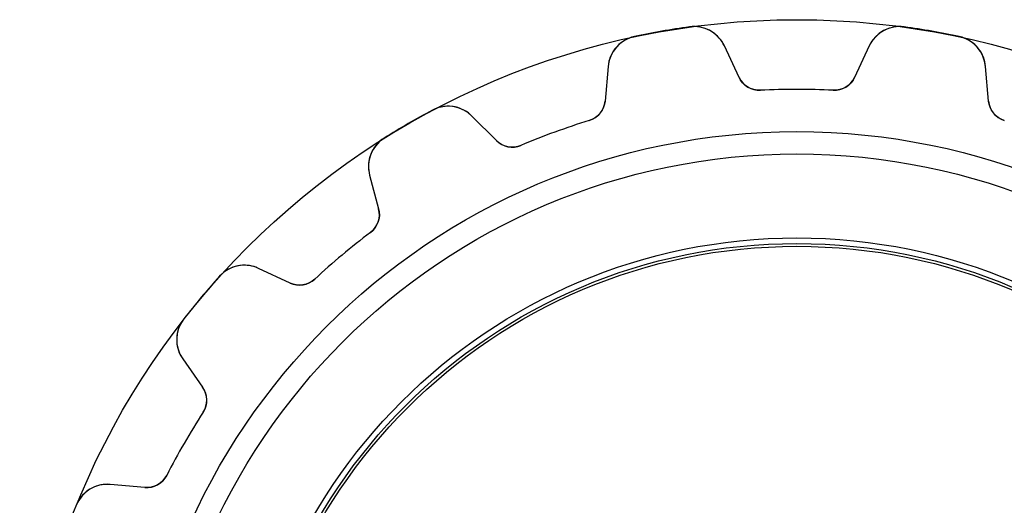
# Model space of a CAD drawing. Units: millimetres. Extents: x -13.9 to 13.9, y -13.9 to 13.9.
# Drawn here: x -13.9 to 3.7, y 5.2 to 13.9 of the extents above; entities that cross this region are included whole.
import ezdxf

# ---------------------------------------------------------------- set-up
doc = ezdxf.new("R2010")
doc.units = ezdxf.units.MM
doc.layers.add('Body027', color=7, linetype='CONTINUOUS')
doc.layers.add('Easydrive', color=7, linetype='CONTINUOUS')

msp = doc.modelspace()

# ---------------------------------------------------------------- linework, layer by layer
at = {"layer": 'Body027'}
for radius in [13.9, 13.9, 13.9, 13.9, 13.9, 13.9, 13.9, 13.9, 11.9, 11.9, 11.9, 11.9, 11.9, 11.9, 11.9, 11.9, 9.9, 9.9, 9.9, 9.9, 9.9, 9.9, 9.9, 9.9]:
    msp.add_circle((0, 0), radius, dxfattribs=at)
at = {"layer": 'Easydrive'}
for p, q in [((-1.92246, 13.7715, 3.32583), (-1.92246, 13.7715, 26)), ((-1.92246, 13.7715, 3.32583), (-1.92246, 13.7715, 26)), ((-1.92246, 13.7715, -26), (-1.92246, 13.7715, -3.32583)), ((-1.92246, 13.7715, -26), (-1.92246, 13.7715, -3.32583)), ((1.92246, 13.7715, 3.32583), (1.92246, 13.7715, 26)), ((1.92246, 13.7715, 3.32583), (1.92246, 13.7715, 26)), ((1.92246, 13.7715, -26), (1.92246, 13.7715, -3.32583)), ((1.92246, 13.7715, -26), (1.92246, 13.7715, -3.32583)), ((-2.9036, 13.5985, 3.32583), (-2.9036, 13.5985, 26)), ((-2.9036, 13.5985, 3.32583), (-2.9036, 13.5985, 26)), ((-2.9036, 13.5985, -26), (-2.9036, 13.5985, -3.32583)), ((-2.9036, 13.5985, -26), (-2.9036, 13.5985, -3.32583)), ((2.9036, 13.5985, 3.32583), (2.9036, 13.5985, 26)), ((2.9036, 13.5985, 3.32583), (2.9036, 13.5985, 26)), ((2.9036, 13.5985, -26), (2.9036, 13.5985, -3.32583)), ((2.9036, 13.5985, -26), (2.9036, 13.5985, -3.32583)), ((-1.29571, 13.4308, 3.25719), (-1.29571, 13.4308, 26)), ((-1.29571, 13.4308, 3.25719), (-1.29571, 13.4308, 26)), ((-1.03359, 12.8687, 26), (-1.29571, 13.4308, 26)), ((-1.03359, 12.8687, 26), (-1.29571, 13.4308, 26)), ((-1.03359, 12.8687, -26), (-1.29571, 13.4308, -26)), ((-1.29571, 13.4308, -26), (-1.29571, 13.4308, -3.25719)), ((-1.29571, 13.4308, -26), (-1.29571, 13.4308, -3.25719)), ((-1.03359, 12.8687, -26), (-1.29571, 13.4308, -26)), ((1.29571, 13.4308, 26), (1.03359, 12.8687, 26)), ((1.29571, 13.4308, 26), (1.03359, 12.8687, 26)), ((1.29571, 13.4308, -26), (1.03359, 12.8687, -26)), ((1.29571, 13.4308, -26), (1.03359, 12.8687, -26)), ((1.29571, 13.4308, 3.25719), (1.29571, 13.4308, 26)), ((1.29571, 13.4308, 3.25719), (1.29571, 13.4308, 26)), ((1.29571, 13.4308, -26), (1.29571, 13.4308, -3.25719)), ((1.29571, 13.4308, -26), (1.29571, 13.4308, -3.25719)), ((-3.37604, 13.064, 26), (-3.43009, 12.4461, 26)), ((-3.37604, 13.064, 26), (-3.43009, 12.4461, 26)), ((-3.37604, 13.064, -26), (-3.43009, 12.4461, -26)), ((-3.37604, 13.064, -26), (-3.43009, 12.4461, -26)), ((-3.37604, 13.064, 3.25719), (-3.37604, 13.064, 26)), ((-3.37604, 13.064, 3.25719), (-3.37604, 13.064, 26)), ((-3.37604, 13.064, -26), (-3.37604, 13.064, -3.25719)), ((-3.37604, 13.064, -26), (-3.37604, 13.064, -3.25719)), ((3.37604, 13.064, 3.25719), (3.37604, 13.064, 26)), ((3.37604, 13.064, 3.25719), (3.37604, 13.064, 26)), ((3.43009, 12.4461, 26), (3.37604, 13.064, 26)), ((3.43009, 12.4461, 26), (3.37604, 13.064, 26)), ((3.43009, 12.4461, -26), (3.37604, 13.064, -26)), ((3.37604, 13.064, -26), (3.37604, 13.064, -3.25719)), ((3.37604, 13.064, -26), (3.37604, 13.064, -3.25719)), ((3.43009, 12.4461, -26), (3.37604, 13.064, -26)), ((-1.03359, 12.8687, 3.16002), (-1.03359, 12.8687, 26)), ((-1.03359, 12.8687, 3.16002), (-1.03359, 12.8687, 26)), ((-1.03359, 12.8687, -26), (-1.03359, 12.8687, -3.16002)), ((-1.03359, 12.8687, -26), (-1.03359, 12.8687, -3.16002)), ((1.03359, 12.8687, 3.16002), (1.03359, 12.8687, 26)), ((1.03359, 12.8687, 3.16002), (1.03359, 12.8687, 26)), ((1.03359, 12.8687, -26), (1.03359, 12.8687, -3.16002)), ((1.03359, 12.8687, -26), (1.03359, 12.8687, -3.16002)), ((-0.65051, 12.6383, 3.1175), (-0.65051, 12.6383, 26)), ((-0.65051, 12.6383, 3.1175), (-0.65051, 12.6383, 26)), ((-0.65051, 12.6383, -26), (-0.65051, 12.6383, -3.1175)), ((-0.65051, 12.6383, -26), (-0.65051, 12.6383, -3.1175)), ((0.65051, 12.6383, 3.1175), (0.65051, 12.6383, 26)), ((0.65051, 12.6383, 3.1175), (0.65051, 12.6383, 26)), ((0.65051, 12.6383, -26), (0.65051, 12.6383, -3.1175)), ((0.65051, 12.6383, -26), (0.65051, 12.6383, -3.1175)), ((-3.43009, 12.4461, 3.16002), (-3.43009, 12.4461, 26)), ((-3.43009, 12.4461, 3.16002), (-3.43009, 12.4461, 26)), ((-3.43009, 12.4461, -26), (-3.43009, 12.4461, -3.16002)), ((-3.43009, 12.4461, -26), (-3.43009, 12.4461, -3.16002)), ((3.43009, 12.4461, 3.16002), (3.43009, 12.4461, 26)), ((3.43009, 12.4461, 3.16002), (3.43009, 12.4461, 26)), ((3.43009, 12.4461, -26), (3.43009, 12.4461, -3.16002)), ((3.43009, 12.4461, -26), (3.43009, 12.4461, -3.16002)), ((-6.51664, 12.2834, 3.32583), (-6.51664, 12.2834, 26)), ((-6.51664, 12.2834, 3.32583), (-6.51664, 12.2834, 26)), ((-6.51664, 12.2834, -26), (-6.51664, 12.2834, -3.32583)), ((-6.51664, 12.2834, -26), (-6.51664, 12.2834, -3.32583)), ((-5.81117, 12.1777, 3.25719), (-5.81117, 12.1777, 26)), ((-5.81117, 12.1777, 3.25719), (-5.81117, 12.1777, 26)), ((-5.37261, 11.7391, 26), (-5.81117, 12.1777, 26)), ((-5.37261, 11.7391, 26), (-5.81117, 12.1777, 26)), ((-5.37261, 11.7391, -26), (-5.81117, 12.1777, -26)), ((-5.81117, 12.1777, -26), (-5.81117, 12.1777, -3.25719)), ((-5.81117, 12.1777, -26), (-5.81117, 12.1777, -3.25719)), ((-5.37261, 11.7391, -26), (-5.81117, 12.1777, -26)), ((-3.71126, 12.0986, 3.1175), (-3.71126, 12.0986, 26)), ((-3.71126, 12.0986, 3.1175), (-3.71126, 12.0986, 26)), ((-3.71126, 12.0986, -26), (-3.71126, 12.0986, -3.1175)), ((-3.71126, 12.0986, -26), (-3.71126, 12.0986, -3.1175)), ((3.71126, 12.0986, 3.1175), (3.71126, 12.0986, 26)), ((3.71126, 12.0986, 3.1175), (3.71126, 12.0986, 26)), ((3.71126, 12.0986, -26), (3.71126, 12.0986, -3.1175)), ((3.71126, 12.0986, -26), (3.71126, 12.0986, -3.1175)), ((-7.37944, 11.7853, 3.32583), (-7.37944, 11.7853, 26)), ((-7.37944, 11.7853, 3.32583), (-7.37944, 11.7853, 26)), ((-7.37944, 11.7853, -26), (-7.37944, 11.7853, -3.32583)), ((-7.37944, 11.7853, -26), (-7.37944, 11.7853, -3.32583)), ((-5.37261, 11.7391, 3.16002), (-5.37261, 11.7391, 26)), ((-5.37261, 11.7391, 3.16002), (-5.37261, 11.7391, 26)), ((-5.37261, 11.7391, -26), (-5.37261, 11.7391, -3.16002)), ((-5.37261, 11.7391, -26), (-5.37261, 11.7391, -3.16002)), ((-4.93382, 11.6536, 3.1175), (-4.93382, 11.6536, 26)), ((-4.93382, 11.6536, 3.1175), (-4.93382, 11.6536, 26)), ((-4.93382, 11.6536, -26), (-4.93382, 11.6536, -3.1175)), ((-4.93382, 11.6536, -26), (-4.93382, 11.6536, -3.1175)), ((-7.64058, 11.1215, 26), (-7.48006, 10.5224, 26)), ((-7.64058, 11.1215, 3.25719), (-7.64058, 11.1215, 26)), ((-7.64058, 11.1215, 3.25719), (-7.64058, 11.1215, 26)), ((-7.64058, 11.1215, 26), (-7.48006, 10.5224, 26)), ((-7.64058, 11.1215, -26), (-7.64058, 11.1215, -3.25719)), ((-7.64058, 11.1215, -26), (-7.48006, 10.5224, -26)), ((-7.64058, 11.1215, -26), (-7.64058, 11.1215, -3.25719)), ((-7.64058, 11.1215, -26), (-7.48006, 10.5224, -26)), ((-7.48006, 10.5224, 3.16002), (-7.48006, 10.5224, 26)), ((-7.48006, 10.5224, 3.16002), (-7.48006, 10.5224, 26)), ((-7.48006, 10.5224, -26), (-7.48006, 10.5224, -3.16002)), ((-7.48006, 10.5224, -26), (-7.48006, 10.5224, -3.16002)), ((-7.6254, 10.0996, 3.1175), (-7.6254, 10.0996, 26)), ((-7.6254, 10.0996, 3.1175), (-7.6254, 10.0996, 26)), ((-7.6254, 10.0996, -26), (-7.6254, 10.0996, -3.1175)), ((-7.6254, 10.0996, -26), (-7.6254, 10.0996, -3.1175)), ((-9.62572, 9.45572, 3.25719), (-9.62572, 9.45572, 26)), ((-9.62572, 9.45572, 3.25719), (-9.62572, 9.45572, 26)), ((-9.06362, 9.19361, 26), (-9.62572, 9.45572, 26)), ((-9.06362, 9.19361, 26), (-9.62572, 9.45572, 26)), ((-9.06362, 9.19361, -26), (-9.62572, 9.45572, -26)), ((-9.62572, 9.45572, -26), (-9.62572, 9.45572, -3.25719)), ((-9.62572, 9.45572, -26), (-9.62572, 9.45572, -3.25719)), ((-9.06362, 9.19361, -26), (-9.62572, 9.45572, -26)), ((-10.3248, 9.31382, 3.32583), (-10.3248, 9.31382, 26)), ((-10.3248, 9.31382, 3.32583), (-10.3248, 9.31382, 26)), ((-10.3248, 9.31382, -26), (-10.3248, 9.31382, -3.32583)), ((-10.3248, 9.31382, -26), (-10.3248, 9.31382, -3.32583)), ((-9.06362, 9.19361, 3.16002), (-9.06362, 9.19361, 26)), ((-9.06362, 9.19361, 3.16002), (-9.06362, 9.19361, 26)), ((-9.06362, 9.19361, -26), (-9.06362, 9.19361, -3.16002)), ((-9.06362, 9.19361, -26), (-9.06362, 9.19361, -3.16002)), ((-8.62204, 9.26334, 3.1175), (-8.62204, 9.26334, 26)), ((-8.62204, 9.26334, 3.1175), (-8.62204, 9.26334, 26)), ((-8.62204, 9.26334, -26), (-8.62204, 9.26334, -3.1175)), ((-8.62204, 9.26334, -26), (-8.62204, 9.26334, -3.1175)), ((-10.9652, 8.55063, 3.32583), (-10.9652, 8.55063, 26)), ((-10.9652, 8.55063, 3.32583), (-10.9652, 8.55063, 26)), ((-10.9652, 8.55063, -26), (-10.9652, 8.55063, -3.32583)), ((-10.9652, 8.55063, -26), (-10.9652, 8.55063, -3.32583)), ((-10.9836, 7.83751, 26), (-10.6278, 7.32947, 26)), ((-10.9836, 7.83751, 3.25719), (-10.9836, 7.83751, 26)), ((-10.9836, 7.83751, 3.25719), (-10.9836, 7.83751, 26)), ((-10.9836, 7.83751, 26), (-10.6278, 7.32947, 26)), ((-10.9836, 7.83751, -26), (-10.9836, 7.83751, -3.25719)), ((-10.9836, 7.83751, -26), (-10.6278, 7.32947, -26)), ((-10.9836, 7.83751, -26), (-10.9836, 7.83751, -3.25719)), ((-10.9836, 7.83751, -26), (-10.6278, 7.32947, -26)), ((-10.6278, 7.32947, 3.16002), (-10.6278, 7.32947, 26)), ((-10.6278, 7.32947, 3.16002), (-10.6278, 7.32947, 26)), ((-10.6278, 7.32947, -26), (-10.6278, 7.32947, -3.16002)), ((-10.6278, 7.32947, -26), (-10.6278, 7.32947, -3.16002)), ((-10.6198, 6.88249, 3.1175), (-10.6198, 6.88249, 26)), ((-10.6198, 6.88249, 3.1175), (-10.6198, 6.88249, 26)), ((-10.6198, 6.88249, -26), (-10.6198, 6.88249, -3.1175)), ((-10.6198, 6.88249, -26), (-10.6198, 6.88249, -3.1175)), ((-11.2703, 5.75578, 3.1175), (-11.2703, 5.75578, 26)), ((-11.2703, 5.75578, 3.1175), (-11.2703, 5.75578, 26)), ((-11.2703, 5.75578, -26), (-11.2703, 5.75578, -3.1175)), ((-11.2703, 5.75578, -26), (-11.2703, 5.75578, -3.1175)), ((-12.2793, 5.59328, 3.25719), (-12.2793, 5.59328, 26)), ((-12.2793, 5.59328, 3.25719), (-12.2793, 5.59328, 26)), ((-11.6614, 5.53923, 26), (-12.2793, 5.59328, 26)), ((-11.6614, 5.53923, 26), (-12.2793, 5.59328, 26)), ((-11.6614, 5.53923, -26), (-12.2793, 5.59328, -26)), ((-12.2793, 5.59328, -26), (-12.2793, 5.59328, -3.25719)), ((-12.2793, 5.59328, -26), (-12.2793, 5.59328, -3.25719)), ((-11.6614, 5.53923, -26), (-12.2793, 5.59328, -26)), ((-11.6614, 5.53923, 3.16002), (-11.6614, 5.53923, 26)), ((-11.6614, 5.53923, 3.16002), (-11.6614, 5.53923, 26)), ((-11.6614, 5.53923, -26), (-11.6614, 5.53923, -3.16002)), ((-11.6614, 5.53923, -26), (-11.6614, 5.53923, -3.16002)), ((-12.8877, 5.22083, 3.32583), (-12.8877, 5.22083, 26)), ((-12.8877, 5.22083, 3.32583), (-12.8877, 5.22083, 26)), ((-12.8877, 5.22083, -26), (-12.8877, 5.22083, -3.32583)), ((-12.8877, 5.22083, -26), (-12.8877, 5.22083, -3.32583))]:
    msp.add_line(p, q, dxfattribs=at)
for radius in [11.5, 11.5, 11.5, 11.5, 10, 10, 10, 10, 10, 10, 10, 10, 9.85, 9.85, 9.85, 9.85]:
    msp.add_circle((0, 0), radius, dxfattribs=at)
for centre, radius, start, end in [((0, 0, 3.32583), 13.905, 97.947, 100), ((0, 0, 26), 13.905, 97.947, 100), ((0, 0, 3.32583), 13.905, 97.947, 100), ((0, 0, -3.32583), 13.905, 97.947, 100), ((0, 0, 26), 13.905, 97.947, 100), ((0, 0, -26), 13.905, 97.947, 100), ((0, 0, -3.32583), 13.905, 97.947, 100), ((0, 0, -26), 13.905, 97.947, 100), ((-1.83949, 13.1772, 26), 0.6, 24.9999, 97.9479), ((-1.83949, 13.1772, 26), 0.6, 24.9999, 97.9479), ((-1.83949, 13.1772, -26), 0.6, 24.9999, 97.9479), ((-1.83949, 13.1772, -26), 0.6, 24.9999, 97.9479), ((1.83949, 13.1772, 26), 0.6, 82.0521, 155), ((1.83949, 13.1772, 26), 0.6, 82.0521, 155), ((1.83949, 13.1772, -26), 0.6, 82.0521, 155), ((1.83949, 13.1772, -26), 0.6, 82.0521, 155), ((0, 0, 3.32583), 13.905, 80, 82.053), ((0, 0, 26), 13.905, 80, 82.053), ((0, 0, 3.32583), 13.905, 80, 82.053), ((0, 0, -3.32583), 13.905, 80, 82.053), ((0, 0, 26), 13.905, 80, 82.053), ((0, 0, -3.32583), 13.905, 80, 82.053), ((0, 0, -26), 13.905, 80, 82.053), ((0, 0, -26), 13.905, 80, 82.053), ((-2.77832, 13.0117, 26), 0.6, 102.052, 175), ((-2.77832, 13.0117, 26), 0.6, 102.052, 175), ((-2.77832, 13.0117, -26), 0.6, 102.052, 175), ((-2.77832, 13.0117, -26), 0.6, 102.052, 175), ((0, 0, 3.32583), 13.905, 100, 102.053), ((0, 0, 26), 13.905, 100, 102.053), ((0, 0, 3.32583), 13.905, 100, 102.053), ((0, 0, -3.32583), 13.905, 100, 102.053), ((0, 0, 26), 13.905, 100, 102.053), ((0, 0, -26), 13.905, 100, 102.053), ((0, 0, -3.32583), 13.905, 100, 102.053), ((0, 0, -26), 13.905, 100, 102.053), ((0, 0, 3.32583), 13.905, 77.947, 80), ((0, 0, 26), 13.905, 77.947, 80), ((0, 0, 3.32583), 13.905, 77.947, 80), ((0, 0, -3.32583), 13.905, 77.947, 80), ((0, 0, 26), 13.905, 77.947, 80), ((0, 0, -3.32583), 13.905, 77.947, 80), ((0, 0, -26), 13.905, 77.947, 80), ((0, 0, -26), 13.905, 77.947, 80), ((2.77832, 13.0117, 26), 0.6, 4.9999, 77.9479), ((2.77832, 13.0117, 26), 0.6, 4.9999, 77.9479), ((2.77832, 13.0117, -26), 0.6, 4.9999, 77.9479), ((2.77832, 13.0117, -26), 0.6, 4.9999, 77.9479), ((-0.671072, 13.0377, 26), 0.4, -155, -87.0535), ((-0.671072, 13.0377, 26), 0.4, -155, -87.0535), ((-0.671072, 13.0377, -26), 0.4, -155, -87.0535), ((-0.671072, 13.0377, -26), 0.4, -155, -87.0535), ((0.671072, 13.0377, 26), 0.4, -92.9465, -25), ((0.671072, 13.0377, 26), 0.4, -92.9465, -25), ((0.671072, 13.0377, -26), 0.4, -92.9465, -25), ((0.671072, 13.0377, -26), 0.4, -92.9465, -25), ((0, 0, 3.1175), 12.655, 90, 92.9465), ((0, 0, 26), 12.655, 90, 92.9465), ((0, 0, 3.1175), 12.655, 90, 92.9465), ((0, 0, -3.1175), 12.655, 90, 92.9465), ((0, 0, 26), 12.655, 90, 92.9465), ((0, 0, -26), 12.655, 90, 92.9465), ((0, 0, -3.1175), 12.655, 90, 92.9465), ((0, 0, -26), 12.655, 90, 92.9465), ((0, 0, 3.1175), 12.655, 87.0535, 90), ((0, 0, 26), 12.655, 87.0535, 90), ((0, 0, 3.1175), 12.655, 87.0535, 90), ((0, 0, -3.1175), 12.655, 87.0535, 90), ((0, 0, 26), 12.655, 87.0535, 90), ((0, 0, -26), 12.655, 87.0535, 90), ((0, 0, -3.1175), 12.655, 87.0535, 90), ((0, 0, -26), 12.655, 87.0535, 90), ((-6.23543, 11.7534, 26), 0.6, 44.9999, 117.948), ((-6.23543, 11.7534, 26), 0.6, 44.9999, 117.948), ((-6.23543, 11.7534, -26), 0.6, 44.9999, 117.948), ((-6.23543, 11.7534, -26), 0.6, 44.9999, 117.948), ((-3.82857, 12.481, 26), 0.4, -72.9465, -5), ((-3.82857, 12.481, 26), 0.4, -72.9465, -5), ((-3.82857, 12.481, -26), 0.4, -72.9465, -5), ((-3.82857, 12.481, -26), 0.4, -72.9465, -5), ((3.82857, 12.481, 26), 0.4, -175, -107.054), ((3.82857, 12.481, 26), 0.4, -175, -107.054), ((3.82857, 12.481, -26), 0.4, -175, -107.054), ((3.82857, 12.481, -26), 0.4, -175, -107.054), ((0, 0, 3.32583), 13.905, 117.947, 120), ((0, 0, 26), 13.905, 117.947, 120), ((0, 0, 3.32583), 13.905, 117.947, 120), ((0, 0, -3.32583), 13.905, 117.947, 120), ((0, 0, 26), 13.905, 117.947, 120), ((0, 0, -26), 13.905, 117.947, 120), ((0, 0, -3.32583), 13.905, 117.947, 120), ((0, 0, -26), 13.905, 117.947, 120), ((0, 0, 3.32583), 13.905, 120, 122.053), ((0, 0, 26), 13.905, 120, 122.053), ((0, 0, 3.32583), 13.905, 120, 122.053), ((0, 0, -3.32583), 13.905, 120, 122.053), ((0, 0, 26), 13.905, 120, 122.053), ((0, 0, -26), 13.905, 120, 122.053), ((0, 0, -3.32583), 13.905, 120, 122.053), ((0, 0, -26), 13.905, 120, 122.053), ((0, 0, 3.1175), 12.655, 107.054, 110), ((0, 0, 26), 12.655, 107.054, 110), ((0, 0, 3.1175), 12.655, 107.054, 110), ((0, 0, -3.1175), 12.655, 107.054, 110), ((0, 0, 26), 12.655, 107.054, 110), ((0, 0, -26), 12.655, 107.054, 110), ((0, 0, -3.1175), 12.655, 107.054, 110), ((0, 0, -26), 12.655, 107.054, 110), ((0, 0, 3.1175), 12.655, 110, 112.946), ((0, 0, 26), 12.655, 110, 112.946), ((0, 0, 3.1175), 12.655, 110, 112.946), ((0, 0, -3.1175), 12.655, 110, 112.946), ((0, 0, 26), 12.655, 110, 112.946), ((0, 0, -26), 12.655, 110, 112.946), ((0, 0, -3.1175), 12.655, 110, 112.946), ((0, 0, -26), 12.655, 110, 112.946), ((-7.06102, 11.2767, 26), 0.6, 122.052, -165), ((-7.06102, 11.2767, 26), 0.6, 122.052, -165), ((-7.06102, 11.2767, -26), 0.6, 122.052, -165), ((-7.06102, 11.2767, -26), 0.6, 122.052, -165), ((-5.08977, 12.0219, 26), 0.4, -135, -67.0535), ((-5.08977, 12.0219, 26), 0.4, -135, -67.0535), ((-5.08977, 12.0219, -26), 0.4, -135, -67.0535), ((-5.08977, 12.0219, -26), 0.4, -135, -67.0535), ((-7.86643, 10.4188, 26), 0.4, -52.9465, 15), ((-7.86643, 10.4188, 26), 0.4, -52.9465, 15), ((-7.86643, 10.4188, -26), 0.4, -52.9465, 15), ((-7.86643, 10.4188, -26), 0.4, -52.9465, 15), ((0, 0, 3.1175), 12.655, 127.054, 130), ((0, 0, 26), 12.655, 127.054, 130), ((0, 0, 3.1175), 12.655, 127.054, 130), ((0, 0, -3.1175), 12.655, 127.054, 130), ((0, 0, 26), 12.655, 127.054, 130), ((0, 0, -26), 12.655, 127.054, 130), ((0, 0, -3.1175), 12.655, 127.054, 130), ((0, 0, -26), 12.655, 127.054, 130), ((0, 0, 3.1175), 12.655, 130, 132.946), ((0, 0, 26), 12.655, 130, 132.946), ((0, 0, 3.1175), 12.655, 130, 132.946), ((0, 0, -3.1175), 12.655, 130, 132.946), ((0, 0, 26), 12.655, 130, 132.946), ((0, 0, -26), 12.655, 130, 132.946), ((0, 0, -3.1175), 12.655, 130, 132.946), ((0, 0, -26), 12.655, 130, 132.946), ((-9.87929, 8.91194, 26), 0.6, 64.9999, 137.948), ((-9.87929, 8.91194, 26), 0.6, 64.9999, 137.948), ((-9.87929, 8.91194, -26), 0.6, 64.9999, 137.948), ((-9.87929, 8.91194, -26), 0.6, 64.9999, 137.948), ((0, 0, 3.32583), 13.905, 137.947, 140), ((0, 0, 26), 13.905, 137.947, 140), ((0, 0, 3.32583), 13.905, 137.947, 140), ((0, 0, -3.32583), 13.905, 137.947, 140), ((0, 0, 26), 13.905, 137.947, 140), ((0, 0, -26), 13.905, 137.947, 140), ((0, 0, -3.32583), 13.905, 137.947, 140), ((0, 0, -26), 13.905, 137.947, 140), ((-8.89457, 9.55613, 26), 0.4, -115, -47.0535), ((-8.89457, 9.55613, 26), 0.4, -115, -47.0535), ((-8.89457, 9.55613, -26), 0.4, -115, -47.0535), ((-8.89457, 9.55613, -26), 0.4, -115, -47.0535), ((0, 0, 3.32583), 13.905, 140, 142.053), ((0, 0, 26), 13.905, 140, 142.053), ((0, 0, 3.32583), 13.905, 140, 142.053), ((0, 0, -3.32583), 13.905, 140, 142.053), ((0, 0, 26), 13.905, 140, 142.053), ((0, 0, -26), 13.905, 140, 142.053), ((0, 0, -3.32583), 13.905, 140, 142.053), ((0, 0, -26), 13.905, 140, 142.053), ((-10.4921, 8.18166, 26), 0.6, 142.052, -145), ((-10.4921, 8.18166, 26), 0.6, 142.052, -145), ((-10.4921, 8.18166, -26), 0.6, 142.052, -145), ((-10.4921, 8.18166, -26), 0.6, 142.052, -145), ((-10.9555, 7.10004, 26), 0.4, -32.9465, 35), ((-10.9555, 7.10004, 26), 0.4, -32.9465, 35), ((-10.9555, 7.10004, -26), 0.4, -32.9465, 35), ((-10.9555, 7.10004, -26), 0.4, -32.9465, 35), ((0, 0, 3.1175), 12.655, 147.054, 150), ((0, 0, 26), 12.655, 147.054, 150), ((0, 0, 3.1175), 12.655, 147.054, 150), ((0, 0, -3.1175), 12.655, 147.054, 150), ((0, 0, 26), 12.655, 147.054, 150), ((0, 0, -26), 12.655, 147.054, 150), ((0, 0, -3.1175), 12.655, 147.054, 150), ((0, 0, -26), 12.655, 147.054, 150), ((0, 0, 3.1175), 12.655, 150, 152.946), ((0, 0, 26), 12.655, 150, 152.946), ((0, 0, 3.1175), 12.655, 150, 152.946), ((0, 0, -3.1175), 12.655, 150, 152.946), ((0, 0, 26), 12.655, 150, 152.946), ((0, 0, -26), 12.655, 150, 152.946), ((0, 0, -3.1175), 12.655, 150, 152.946), ((0, 0, -26), 12.655, 150, 152.946), ((-11.6266, 5.93771, 26), 0.4, -95, -27.0535), ((-11.6266, 5.93771, 26), 0.4, -95, -27.0535), ((-11.6266, 5.93771, -26), 0.4, -95, -27.0535), ((-11.6266, 5.93771, -26), 0.4, -95, -27.0535), ((-12.3316, 4.99557, 26), 0.6, 84.9999, 157.948), ((-12.3316, 4.99557, 26), 0.6, 84.9999, 157.948), ((-12.3316, 4.99557, -26), 0.6, 84.9999, 157.948), ((-12.3316, 4.99557, -26), 0.6, 84.9999, 157.948)]:
    msp.add_arc(centre, radius, start, end, dxfattribs=at)
for points, knots in [([(-1.29571, 13.4308, 3.25719), (-1.34372, 13.5345, 3.27513), (-1.41848, 13.6192, 3.29047), (-1.52, 13.6851, 3.30321), (-1.63408, 13.7577, 3.31733), (-1.78062, 13.7919, 3.32593), (-1.92246, 13.7715, 3.32583)], [0, 0, 0, 0, 0.466577, 0.466577, 0.466577, 1, 1, 1, 1]), ([(-1.29571, 13.4308, 3.25719), (-1.34372, 13.5345, 3.27513), (-1.41848, 13.6192, 3.29047), (-1.52, 13.6851, 3.30321), (-1.63408, 13.7577, 3.31733), (-1.78062, 13.7919, 3.32593), (-1.92246, 13.7715, 3.32583)], [0, 0, 0, 0, 0.466577, 0.466577, 0.466577, 1, 1, 1, 1]), ([(-1.29571, 13.4308, -3.25719), (-1.34372, 13.5345, -3.27513), (-1.41848, 13.6192, -3.29047), (-1.52, 13.6851, -3.30321), (-1.63408, 13.7577, -3.31733), (-1.78062, 13.7919, -3.32593), (-1.92246, 13.7715, -3.32583)], [0, 0, 0, 0, 0.466577, 0.466577, 0.466577, 1, 1, 1, 1]), ([(-1.29571, 13.4308, -3.25719), (-1.34372, 13.5345, -3.27513), (-1.41848, 13.6192, -3.29047), (-1.52, 13.6851, -3.30321), (-1.63408, 13.7577, -3.31733), (-1.78062, 13.7919, -3.32593), (-1.92246, 13.7715, -3.32583)], [0, 0, 0, 0, 0.466577, 0.466577, 0.466577, 1, 1, 1, 1]), ([(1.92246, 13.7715, 3.32583), (1.78023, 13.7919, 3.32593), (1.6333, 13.7575, 3.31728), (1.51908, 13.6845, 3.30309), (1.41802, 13.6187, 3.29037), (1.34356, 13.5341, 3.27507), (1.29571, 13.4308, 3.25719)], [0, 0, 0, 0, 0.534856, 0.534856, 0.534856, 1, 1, 1, 1]), ([(1.92246, 13.7715, 3.32583), (1.78023, 13.7919, 3.32593), (1.6333, 13.7575, 3.31728), (1.51908, 13.6845, 3.30309), (1.41802, 13.6187, 3.29037), (1.34356, 13.5341, 3.27507), (1.29571, 13.4308, 3.25719)], [0, 0, 0, 0, 0.534856, 0.534856, 0.534856, 1, 1, 1, 1]), ([(1.92246, 13.7715, -3.32583), (1.78023, 13.7919, -3.32593), (1.6333, 13.7575, -3.31728), (1.51908, 13.6845, -3.30309), (1.41802, 13.6187, -3.29037), (1.34356, 13.5341, -3.27507), (1.29571, 13.4308, -3.25719)], [0, 0, 0, 0, 0.534856, 0.534856, 0.534856, 1, 1, 1, 1]), ([(1.92246, 13.7715, -3.32583), (1.78023, 13.7919, -3.32593), (1.6333, 13.7575, -3.31728), (1.51908, 13.6845, -3.30309), (1.41802, 13.6187, -3.29037), (1.34356, 13.5341, -3.27507), (1.29571, 13.4308, -3.25719)], [0, 0, 0, 0, 0.534856, 0.534856, 0.534856, 1, 1, 1, 1]), ([(-2.9036, 13.5985, 3.32583), (-3.04425, 13.5691, 3.32593), (-3.17055, 13.4865, 3.31728), (-3.25291, 13.3788, 3.30309), (-3.32537, 13.2824, 3.29037), (-3.36641, 13.1775, 3.27507), (-3.37604, 13.064, 3.25719)], [0, 0, 0, 0, 0.534856, 0.534856, 0.534856, 1, 1, 1, 1]), ([(-2.9036, 13.5985, 3.32583), (-3.04425, 13.5691, 3.32593), (-3.17055, 13.4865, 3.31728), (-3.25291, 13.3788, 3.30309), (-3.32537, 13.2824, 3.29037), (-3.36641, 13.1775, 3.27507), (-3.37604, 13.064, 3.25719)], [0, 0, 0, 0, 0.534856, 0.534856, 0.534856, 1, 1, 1, 1]), ([(-2.9036, 13.5985, -3.32583), (-3.04425, 13.5691, -3.32593), (-3.17055, 13.4865, -3.31728), (-3.25291, 13.3788, -3.30309), (-3.32537, 13.2824, -3.29037), (-3.36641, 13.1775, -3.27507), (-3.37604, 13.064, -3.25719)], [0, 0, 0, 0, 0.534856, 0.534856, 0.534856, 1, 1, 1, 1]), ([(-2.9036, 13.5985, -3.32583), (-3.04425, 13.5691, -3.32593), (-3.17055, 13.4865, -3.31728), (-3.25291, 13.3788, -3.30309), (-3.32537, 13.2824, -3.29037), (-3.36641, 13.1775, -3.27507), (-3.37604, 13.064, -3.25719)], [0, 0, 0, 0, 0.534856, 0.534856, 0.534856, 1, 1, 1, 1]), ([(3.37604, 13.064, 3.25719), (3.36638, 13.1778, 3.27513), (3.32512, 13.2831, 3.29047), (3.25224, 13.3796, 3.30321), (3.16989, 13.4869, 3.31733), (3.04387, 13.5691, 3.32593), (2.9036, 13.5985, 3.32583)], [0, 0, 0, 0, 0.466577, 0.466577, 0.466577, 1, 1, 1, 1]), ([(3.37604, 13.064, 3.25719), (3.36638, 13.1778, 3.27513), (3.32512, 13.2831, 3.29047), (3.25224, 13.3796, 3.30321), (3.16989, 13.4869, 3.31733), (3.04387, 13.5691, 3.32593), (2.9036, 13.5985, 3.32583)], [0, 0, 0, 0, 0.466577, 0.466577, 0.466577, 1, 1, 1, 1]), ([(3.37604, 13.064, -3.25719), (3.36638, 13.1778, -3.27513), (3.32512, 13.2831, -3.29047), (3.25224, 13.3796, -3.30321), (3.16989, 13.4869, -3.31733), (3.04387, 13.5691, -3.32593), (2.9036, 13.5985, -3.32583)], [0, 0, 0, 0, 0.466577, 0.466577, 0.466577, 1, 1, 1, 1]), ([(3.37604, 13.064, -3.25719), (3.36638, 13.1778, -3.27513), (3.32512, 13.2831, -3.29047), (3.25224, 13.3796, -3.30321), (3.16989, 13.4869, -3.31733), (3.04387, 13.5691, -3.32593), (2.9036, 13.5985, -3.32583)], [0, 0, 0, 0, 0.466577, 0.466577, 0.466577, 1, 1, 1, 1]), ([(-5.81117, 12.1777, 3.25719), (-5.89175, 12.2587, 3.27513), (-5.99099, 12.3128, 3.29047), (-6.10891, 12.3399, 3.30321), (-6.24096, 12.3691, 3.31733), (-6.39034, 12.3511, 3.32593), (-6.51664, 12.2834, 3.32583)], [0, 0, 0, 0, 0.466577, 0.466577, 0.466577, 1, 1, 1, 1]), ([(-5.81117, 12.1777, 3.25719), (-5.89175, 12.2587, 3.27513), (-5.99099, 12.3128, 3.29047), (-6.10891, 12.3399, 3.30321), (-6.24096, 12.3691, 3.31733), (-6.39034, 12.3511, 3.32593), (-6.51664, 12.2834, 3.32583)], [0, 0, 0, 0, 0.466577, 0.466577, 0.466577, 1, 1, 1, 1]), ([(-5.81117, 12.1777, -3.25719), (-5.89175, 12.2587, -3.27513), (-5.99099, 12.3128, -3.29047), (-6.10891, 12.3399, -3.30321), (-6.24096, 12.3691, -3.31733), (-6.39034, 12.3511, -3.32593), (-6.51664, 12.2834, -3.32583)], [0, 0, 0, 0, 0.466577, 0.466577, 0.466577, 1, 1, 1, 1]), ([(-5.81117, 12.1777, -3.25719), (-5.89175, 12.2587, -3.27513), (-5.99099, 12.3128, -3.29047), (-6.10891, 12.3399, -3.30321), (-6.24096, 12.3691, -3.31733), (-6.39034, 12.3511, -3.32593), (-6.51664, 12.2834, -3.32583)], [0, 0, 0, 0, 0.466577, 0.466577, 0.466577, 1, 1, 1, 1]), ([(-7.37944, 11.7853, 3.32583), (-7.50156, 11.7096, 3.32593), (-7.59199, 11.5888, 3.31728), (-7.63255, 11.4594, 3.30309), (-7.66767, 11.344, 3.29037), (-7.67035, 11.2314, 3.27507), (-7.64058, 11.1215, 3.25719)], [0, 0, 0, 0, 0.534856, 0.534856, 0.534856, 1, 1, 1, 1]), ([(-7.37944, 11.7853, 3.32583), (-7.50156, 11.7096, 3.32593), (-7.59199, 11.5888, 3.31728), (-7.63255, 11.4594, 3.30309), (-7.66767, 11.344, 3.29037), (-7.67035, 11.2314, 3.27507), (-7.64058, 11.1215, 3.25719)], [0, 0, 0, 0, 0.534856, 0.534856, 0.534856, 1, 1, 1, 1]), ([(-7.37944, 11.7853, -3.32583), (-7.50156, 11.7096, -3.32593), (-7.59199, 11.5888, -3.31728), (-7.63255, 11.4594, -3.30309), (-7.66767, 11.344, -3.29037), (-7.67035, 11.2314, -3.27507), (-7.64058, 11.1215, -3.25719)], [0, 0, 0, 0, 0.534856, 0.534856, 0.534856, 1, 1, 1, 1]), ([(-7.37944, 11.7853, -3.32583), (-7.50156, 11.7096, -3.32593), (-7.59199, 11.5888, -3.31728), (-7.63255, 11.4594, -3.30309), (-7.66767, 11.344, -3.29037), (-7.67035, 11.2314, -3.27507), (-7.64058, 11.1215, -3.25719)], [0, 0, 0, 0, 0.534856, 0.534856, 0.534856, 1, 1, 1, 1]), ([(-9.62572, 9.45572, 3.25719), (-9.72914, 9.50429, 3.27513), (-9.8409, 9.52116, 3.29047), (-9.961, 9.50635, 3.30321), (-10.0951, 9.48866, 3.31733), (-10.2293, 9.42064, 3.32593), (-10.3248, 9.31382, 3.32583)], [0, 0, 0, 0, 0.466577, 0.466577, 0.466577, 1, 1, 1, 1]), ([(-9.62572, 9.45572, 3.25719), (-9.72914, 9.50429, 3.27513), (-9.8409, 9.52116, 3.29047), (-9.961, 9.50635, 3.30321), (-10.0951, 9.48866, 3.31733), (-10.2293, 9.42064, 3.32593), (-10.3248, 9.31382, 3.32583)], [0, 0, 0, 0, 0.466577, 0.466577, 0.466577, 1, 1, 1, 1]), ([(-9.62572, 9.45572, -3.25719), (-9.72914, 9.50429, -3.27513), (-9.8409, 9.52116, -3.29047), (-9.961, 9.50635, -3.30321), (-10.0951, 9.48866, -3.31733), (-10.2293, 9.42064, -3.32593), (-10.3248, 9.31382, -3.32583)], [0, 0, 0, 0, 0.466577, 0.466577, 0.466577, 1, 1, 1, 1]), ([(-9.62572, 9.45572, -3.25719), (-9.72914, 9.50429, -3.27513), (-9.8409, 9.52116, -3.29047), (-9.961, 9.50635, -3.30321), (-10.0951, 9.48866, -3.31733), (-10.2293, 9.42064, -3.32593), (-10.3248, 9.31382, -3.32583)], [0, 0, 0, 0, 0.466577, 0.466577, 0.466577, 1, 1, 1, 1]), ([(-10.9652, 8.55063, 3.32583), (-11.0541, 8.4377, 3.32593), (-11.0977, 8.29325, 3.31728), (-11.0916, 8.15781, 3.30309), (-11.0851, 8.0374, 3.29037), (-11.0491, 7.93063, 3.27507), (-10.9836, 7.83751, 3.25719)], [0, 0, 0, 0, 0.534856, 0.534856, 0.534856, 1, 1, 1, 1]), ([(-10.9652, 8.55063, 3.32583), (-11.0541, 8.4377, 3.32593), (-11.0977, 8.29325, 3.31728), (-11.0916, 8.15781, 3.30309), (-11.0851, 8.0374, 3.29037), (-11.0491, 7.93063, 3.27507), (-10.9836, 7.83751, 3.25719)], [0, 0, 0, 0, 0.534856, 0.534856, 0.534856, 1, 1, 1, 1]), ([(-10.9652, 8.55063, -3.32583), (-11.0541, 8.4377, -3.32593), (-11.0977, 8.29325, -3.31728), (-11.0916, 8.15781, -3.30309), (-11.0851, 8.0374, -3.29037), (-11.0491, 7.93063, -3.27507), (-10.9836, 7.83751, -3.25719)], [0, 0, 0, 0, 0.534856, 0.534856, 0.534856, 1, 1, 1, 1]), ([(-10.9652, 8.55063, -3.32583), (-11.0541, 8.4377, -3.32593), (-11.0977, 8.29325, -3.31728), (-11.0916, 8.15781, -3.30309), (-11.0851, 8.0374, -3.29037), (-11.0491, 7.93063, -3.27507), (-10.9836, 7.83751, -3.25719)], [0, 0, 0, 0, 0.534856, 0.534856, 0.534856, 1, 1, 1, 1]), ([(-12.2793, 5.59328, 3.25719), (-12.3931, 5.60354, 3.27513), (-12.5039, 5.58118, 3.29047), (-12.6116, 5.52618, 3.30321), (-12.7316, 5.46371, 3.31733), (-12.8344, 5.35389, 3.32593), (-12.8877, 5.22083, 3.32583)], [0, 0, 0, 0, 0.466577, 0.466577, 0.466577, 1, 1, 1, 1]), ([(-12.2793, 5.59328, 3.25719), (-12.3931, 5.60354, 3.27513), (-12.5039, 5.58118, 3.29047), (-12.6116, 5.52618, 3.30321), (-12.7316, 5.46371, 3.31733), (-12.8344, 5.35389, 3.32593), (-12.8877, 5.22083, 3.32583)], [0, 0, 0, 0, 0.466577, 0.466577, 0.466577, 1, 1, 1, 1]), ([(-12.2793, 5.59328, -3.25719), (-12.3931, 5.60354, -3.27513), (-12.5039, 5.58118, -3.29047), (-12.6116, 5.52618, -3.30321), (-12.7316, 5.46371, -3.31733), (-12.8344, 5.35389, -3.32593), (-12.8877, 5.22083, -3.32583)], [0, 0, 0, 0, 0.466577, 0.466577, 0.466577, 1, 1, 1, 1]), ([(-12.2793, 5.59328, -3.25719), (-12.3931, 5.60354, -3.27513), (-12.5039, 5.58118, -3.29047), (-12.6116, 5.52618, -3.30321), (-12.7316, 5.46371, -3.31733), (-12.8344, 5.35389, -3.32593), (-12.8877, 5.22083, -3.32583)], [0, 0, 0, 0, 0.466577, 0.466577, 0.466577, 1, 1, 1, 1])]:
    msp.add_open_spline(points, degree=3, knots=knots, dxfattribs=at)
for points in [[(-0.65051, 12.6383, 3.1175), (-0.81514, 12.6279, 3.11717), (-0.971565, 12.7293, 3.13603), (-1.03359, 12.8687, 3.16002)], [(-0.65051, 12.6383, 3.1175), (-0.81514, 12.6279, 3.11717), (-0.971565, 12.7293, 3.13603), (-1.03359, 12.8687, 3.16002)], [(-0.65051, 12.6383, -3.1175), (-0.81514, 12.6279, -3.11717), (-0.971565, 12.7293, -3.13603), (-1.03359, 12.8687, -3.16002)], [(-0.65051, 12.6383, -3.1175), (-0.81514, 12.6279, -3.11717), (-0.971565, 12.7293, -3.13603), (-1.03359, 12.8687, -3.16002)], [(1.03359, 12.8687, 3.16002), (0.971533, 12.7293, 3.13603), (0.815137, 12.6279, 3.11717), (0.65051, 12.6383, 3.1175)], [(1.03359, 12.8687, 3.16002), (0.971533, 12.7293, 3.13603), (0.815137, 12.6279, 3.11717), (0.65051, 12.6383, 3.1175)], [(1.03359, 12.8687, -3.16002), (0.971533, 12.7293, -3.13603), (0.815137, 12.6279, -3.11717), (0.65051, 12.6383, -3.1175)], [(1.03359, 12.8687, -3.16002), (0.971533, 12.7293, -3.13603), (0.815137, 12.6279, -3.11717), (0.65051, 12.6383, -3.1175)], [(-3.43009, 12.4461, 3.16002), (-3.44074, 12.2939, 3.13603), (-3.55303, 12.1452, 3.11717), (-3.71126, 12.0986, 3.1175)], [(-3.43009, 12.4461, 3.16002), (-3.44074, 12.2939, 3.13603), (-3.55303, 12.1452, 3.11717), (-3.71126, 12.0986, 3.1175)], [(-3.43009, 12.4461, -3.16002), (-3.44074, 12.2939, -3.13603), (-3.55303, 12.1452, -3.11717), (-3.71126, 12.0986, -3.1175)], [(-3.43009, 12.4461, -3.16002), (-3.44074, 12.2939, -3.13603), (-3.55303, 12.1452, -3.11717), (-3.71126, 12.0986, -3.1175)], [(3.71126, 12.0986, 3.1175), (3.55303, 12.1452, 3.11717), (3.44071, 12.2939, 3.13603), (3.43009, 12.4461, 3.16002)], [(3.71126, 12.0986, 3.1175), (3.55303, 12.1452, 3.11717), (3.44071, 12.2939, 3.13603), (3.43009, 12.4461, 3.16002)], [(3.71126, 12.0986, -3.1175), (3.55303, 12.1452, -3.11717), (3.44071, 12.2939, -3.13603), (3.43009, 12.4461, -3.16002)], [(3.71126, 12.0986, -3.1175), (3.55303, 12.1452, -3.11717), (3.44071, 12.2939, -3.13603), (3.43009, 12.4461, -3.16002)], [(-4.93382, 11.6536, 3.1175), (-5.08499, 11.5876, 3.11717), (-5.26666, 11.6294, 3.13603), (-5.37261, 11.7391, 3.16002)], [(-4.93382, 11.6536, 3.1175), (-5.08499, 11.5876, 3.11717), (-5.26666, 11.6294, 3.13603), (-5.37261, 11.7391, 3.16002)], [(-4.93382, 11.6536, -3.1175), (-5.08499, 11.5876, -3.11717), (-5.26666, 11.6294, -3.13603), (-5.37261, 11.7391, -3.16002)], [(-4.93382, 11.6536, -3.1175), (-5.08499, 11.5876, -3.11717), (-5.26666, 11.6294, -3.13603), (-5.37261, 11.7391, -3.16002)], [(-7.48006, 10.5224, 3.16002), (-7.43801, 10.3757, 3.13603), (-7.49265, 10.1975, 3.11717), (-7.6254, 10.0996, 3.1175)], [(-7.48006, 10.5224, 3.16002), (-7.43801, 10.3757, 3.13603), (-7.49265, 10.1975, 3.11717), (-7.6254, 10.0996, 3.1175)], [(-7.48006, 10.5224, -3.16002), (-7.43801, 10.3757, -3.13603), (-7.49265, 10.1975, -3.11717), (-7.6254, 10.0996, -3.1175)], [(-7.48006, 10.5224, -3.16002), (-7.43801, 10.3757, -3.13603), (-7.49265, 10.1975, -3.11717), (-7.6254, 10.0996, -3.1175)], [(-8.62204, 9.26334, 3.1175), (-8.74152, 9.14961, 3.11717), (-8.92651, 9.12671, 3.13603), (-9.06362, 9.19361, 3.16002)], [(-8.62204, 9.26334, 3.1175), (-8.74152, 9.14961, 3.11717), (-8.92651, 9.12671, 3.13603), (-9.06362, 9.19361, 3.16002)], [(-8.62204, 9.26334, -3.1175), (-8.74152, 9.14961, -3.11717), (-8.92651, 9.12671, -3.13603), (-9.06362, 9.19361, -3.16002)], [(-8.62204, 9.26334, -3.1175), (-8.74152, 9.14961, -3.11717), (-8.92651, 9.12671, -3.13603), (-9.06362, 9.19361, -3.16002)], [(-10.6278, 7.32947, 3.16002), (-10.5381, 7.20603, 3.13603), (-10.5285, 7.01989, 3.11717), (-10.6198, 6.88249, 3.1175)], [(-10.6278, 7.32947, 3.16002), (-10.5381, 7.20603, 3.13603), (-10.5285, 7.01989, 3.11717), (-10.6198, 6.88249, 3.1175)], [(-10.6278, 7.32947, -3.16002), (-10.5381, 7.20603, -3.13603), (-10.5285, 7.01989, -3.11717), (-10.6198, 6.88249, -3.1175)], [(-10.6278, 7.32947, -3.16002), (-10.5381, 7.20603, -3.13603), (-10.5285, 7.01989, -3.11717), (-10.6198, 6.88249, -3.1175)], [(-11.2703, 5.75578, 3.1175), (-11.3437, 5.60804, 3.11717), (-11.5097, 5.52326, 3.13603), (-11.6614, 5.53923, 3.16002)], [(-11.2703, 5.75578, 3.1175), (-11.3437, 5.60804, 3.11717), (-11.5097, 5.52326, 3.13603), (-11.6614, 5.53923, 3.16002)], [(-11.2703, 5.75578, -3.1175), (-11.3437, 5.60804, -3.11717), (-11.5097, 5.52326, -3.13603), (-11.6614, 5.53923, -3.16002)], [(-11.2703, 5.75578, -3.1175), (-11.3437, 5.60804, -3.11717), (-11.5097, 5.52326, -3.13603), (-11.6614, 5.53923, -3.16002)]]:
    msp.add_open_spline(points, degree=3, dxfattribs=at)

doc.saveas('drawing.dxf')
